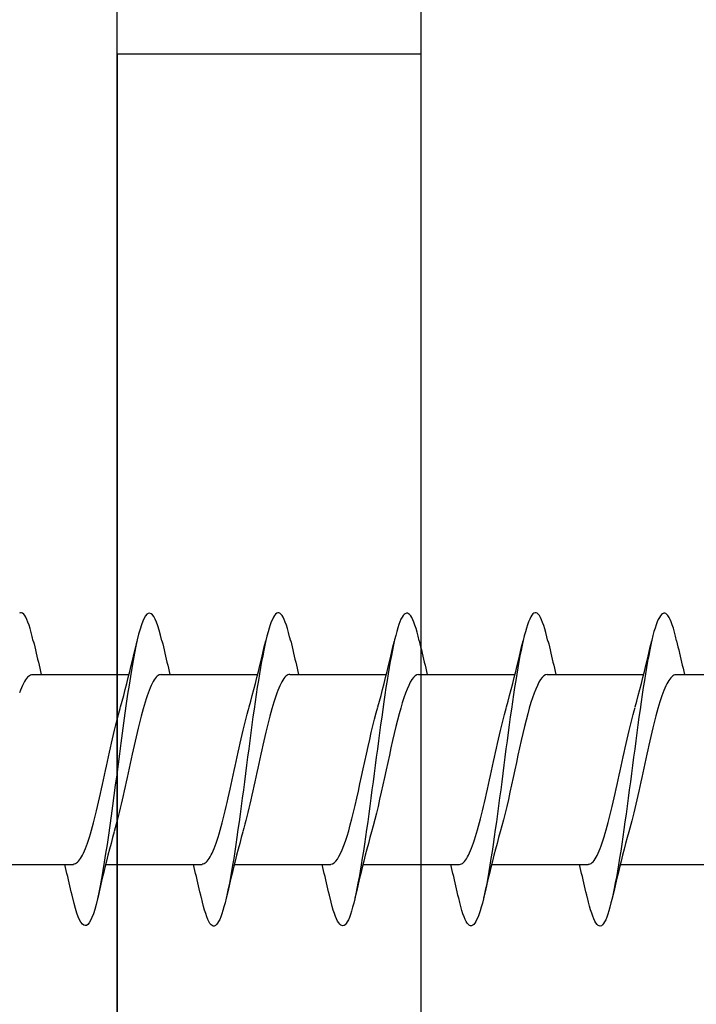
# Model space of a CAD drawing. Extents: x -10636 to 2013, y 1156 to 3623.
# Drawn here: x -9932 to -9923, y 3373 to 3386 of the extents above; entities that cross this region are included whole.
import ezdxf

# ---------------------------------------------------------------- set-up
doc = ezdxf.new("R2010")
doc.units = 0
doc.header["$LTSCALE"] = 250
doc.header["$MEASUREMENT"] = 0
doc.header["$PDMODE"] = 3
doc.header["$PDSIZE"] = -2
doc.layers.get('DEFPOINTS').update_dxf_attribs({"color": 2, "linetype": 'CONTINUOUS'})
doc.layers.add('2', color=2, linetype='CONTINUOUS', lineweight=25)
doc.layers.add('Visible (ANSI)', color=7, linetype='CONTINUOUS', lineweight=25)
doc.styles.add('ROMANS', font='romans')
doc.dimstyles.new('LWDEC$0', dxfattribs={"dimscale": 0.125, "dimtxt": 2.5, "dimasz": 1, "dimexe": 1.25, "dimexo": 3, "dimgap": 2, "dimtad": 1, "dimtoh": 1, "dimdec": 4, "dimzin": 11, "dimdsep": 46, "dimlunit": 5, "dimtxsty": 'ROMANS', "dimcen": 0, "dimdle": 1.5, "dimazin": 0, "dimtfac": 1, "dimtdec": 4, "dimtix": 1, "dimtmove": 0, "dimatfit": 3, "dimfxl": 0, "dimfrac": 2, "dimtzin": 0, "dimarcsym": 0})

# ---------------------------------------------------------------- blocks, each defined once
blk = doc.blocks.new('Flat Head 8x2')
at = {"layer": 'Visible (ANSI)', "color": 1}
for points in [[(15903.771, 14212.914), (15903.757, 14212.974), (15903.743, 14213.03), (15903.728, 14213.08), (15903.714, 14213.126), (15903.7, 14213.166), (15903.686, 14213.201), (15903.672, 14213.23), (15903.658, 14213.254), (15903.644, 14213.271), (15903.629, 14213.282), (15903.615, 14213.288), (15903.601, 14213.287), (15903.587, 14213.281)], [(15905.464, 14212.919), (15905.446, 14212.993), (15905.428, 14213.059), (15905.41, 14213.116), (15905.392, 14213.165), (15905.374, 14213.206), (15905.356, 14213.238), (15905.338, 14213.261), (15905.32, 14213.276), (15905.302, 14213.282), (15905.284, 14213.279), (15905.265, 14213.268), (15905.247, 14213.247), (15905.229, 14213.217), (15905.211, 14213.178), (15905.193, 14213.129), (15905.175, 14213.071), (15905.157, 14213.005), (15905.139, 14212.93), (15905.121, 14212.847), (15905.103, 14212.757), (15905.085, 14212.661), (15905.067, 14212.558), (15905.049, 14212.449), (15905.031, 14212.335), (15905.012, 14212.217), (15904.994, 14212.094), (15904.976, 14211.967), (15904.958, 14211.837), (15904.94, 14211.704), (15904.922, 14211.57), (15904.904, 14211.433), (15904.886, 14211.296), (15904.868, 14211.157), (15904.85, 14211.02), (15904.832, 14210.883), (15904.814, 14210.748), (15904.796, 14210.616), (15904.778, 14210.486), (15904.759, 14210.359), (15904.741, 14210.236), (15904.723, 14210.118), (15904.705, 14210.004), (15904.687, 14209.895), (15904.669, 14209.792), (15904.651, 14209.695), (15904.633, 14209.605), (15904.615, 14209.523), (15904.597, 14209.448), (15904.579, 14209.381), (15904.561, 14209.324), (15904.543, 14209.275), (15904.525, 14209.236), (15904.507, 14209.206), (15904.488, 14209.185), (15904.47, 14209.173), (15904.452, 14209.171), (15904.434, 14209.176), (15904.416, 14209.191), (15904.398, 14209.215), (15904.38, 14209.247), (15904.362, 14209.287), (15904.344, 14209.336), (15904.326, 14209.394), (15904.308, 14209.46), (15904.29, 14209.534)], [(15907.158, 14212.914), (15907.143, 14212.973), (15907.129, 14213.029), (15907.115, 14213.079), (15907.101, 14213.125), (15907.087, 14213.165), (15907.073, 14213.2), (15907.059, 14213.23), (15907.044, 14213.253), (15907.03, 14213.271), (15907.016, 14213.283), (15907.002, 14213.289), (15906.988, 14213.288), (15906.974, 14213.282), (15906.959, 14213.27), (15906.945, 14213.252), (15906.931, 14213.229), (15906.917, 14213.201), (15906.903, 14213.167), (15906.889, 14213.128), (15906.875, 14213.084), (15906.86, 14213.036), (15906.846, 14212.982), (15906.832, 14212.924), (15906.818, 14212.862), (15906.804, 14212.795), (15906.79, 14212.723), (15906.775, 14212.648), (15906.761, 14212.568), (15906.747, 14212.485), (15906.733, 14212.398), (15906.719, 14212.307), (15906.705, 14212.214), (15906.691, 14212.117), (15906.676, 14212.018), (15906.662, 14211.917), (15906.648, 14211.814), (15906.634, 14211.709), (15906.62, 14211.603), (15906.606, 14211.496), (15906.592, 14211.389), (15906.577, 14211.281), (15906.563, 14211.172), (15906.549, 14211.064), (15906.535, 14210.956), (15906.521, 14210.849), (15906.507, 14210.744), (15906.492, 14210.639), (15906.478, 14210.536), (15906.464, 14210.435), (15906.45, 14210.336), (15906.436, 14210.239), (15906.422, 14210.145), (15906.408, 14210.055), (15906.393, 14209.968), (15906.379, 14209.885), (15906.365, 14209.805), (15906.351, 14209.73), (15906.337, 14209.659), (15906.323, 14209.592), (15906.308, 14209.53), (15906.294, 14209.472), (15906.28, 14209.418), (15906.266, 14209.369), (15906.252, 14209.326), (15906.238, 14209.287), (15906.224, 14209.253), (15906.209, 14209.225), (15906.195, 14209.201), (15906.181, 14209.184), (15906.167, 14209.172), (15906.153, 14209.165), (15906.139, 14209.165), (15906.125, 14209.17), (15906.11, 14209.182), (15906.096, 14209.199), (15906.082, 14209.223), (15906.068, 14209.252), (15906.054, 14209.287), (15906.04, 14209.328), (15906.025, 14209.373), (15906.011, 14209.424), (15905.997, 14209.479), (15905.983, 14209.539)], [(15908.851, 14212.92), (15908.837, 14212.979), (15908.823, 14213.034), (15908.808, 14213.083), (15908.794, 14213.126), (15908.78, 14213.165), (15908.766, 14213.197), (15908.752, 14213.225), (15908.738, 14213.247), (15908.724, 14213.264), (15908.709, 14213.275), (15908.695, 14213.281), (15908.681, 14213.281), (15908.667, 14213.276), (15908.653, 14213.266), (15908.639, 14213.25), (15908.624, 14213.229), (15908.61, 14213.203), (15908.596, 14213.171), (15908.582, 14213.134), (15908.568, 14213.091), (15908.554, 14213.043), (15908.54, 14212.989), (15908.525, 14212.93), (15908.511, 14212.867), (15908.497, 14212.798), (15908.483, 14212.725), (15908.469, 14212.648), (15908.455, 14212.567), (15908.441, 14212.483), (15908.426, 14212.395), (15908.412, 14212.304), (15908.398, 14212.21), (15908.384, 14212.114), (15908.37, 14212.015), (15908.356, 14211.914), (15908.341, 14211.811), (15908.327, 14211.707), (15908.313, 14211.602), (15908.299, 14211.495), (15908.285, 14211.388), (15908.271, 14211.28), (15908.257, 14211.172), (15908.242, 14211.064), (15908.228, 14210.956), (15908.214, 14210.85), (15908.2, 14210.744), (15908.186, 14210.64), (15908.172, 14210.538), (15908.157, 14210.437), (15908.143, 14210.339), (15908.129, 14210.243), (15908.115, 14210.15), (15908.101, 14210.06), (15908.087, 14209.972), (15908.073, 14209.888), (15908.058, 14209.808), (15908.044, 14209.731), (15908.03, 14209.658), (15908.016, 14209.589), (15908.002, 14209.525), (15907.988, 14209.466), (15907.974, 14209.411), (15907.959, 14209.362), (15907.945, 14209.317), (15907.931, 14209.279), (15907.917, 14209.246), (15907.903, 14209.219), (15907.889, 14209.198), (15907.874, 14209.182), (15907.86, 14209.173), (15907.846, 14209.169), (15907.832, 14209.17), (15907.818, 14209.177), (15907.804, 14209.189), (15907.79, 14209.207), (15907.775, 14209.23), (15907.761, 14209.259), (15907.747, 14209.292), (15907.733, 14209.331), (15907.719, 14209.374), (15907.705, 14209.423), (15907.69, 14209.477), (15907.676, 14209.535)], [(15910.544, 14212.913), (15910.53, 14212.972), (15910.516, 14213.027), (15910.502, 14213.076), (15910.488, 14213.121), (15910.473, 14213.161), (15910.459, 14213.196), (15910.445, 14213.225), (15910.431, 14213.25), (15910.417, 14213.268), (15910.403, 14213.281), (15910.389, 14213.288), (15910.374, 14213.289), (15910.36, 14213.284), (15910.346, 14213.273), (15910.332, 14213.256), (15910.318, 14213.233), (15910.304, 14213.205), (15910.29, 14213.171), (15910.275, 14213.131), (15910.261, 14213.087), (15910.247, 14213.037), (15910.233, 14212.983), (15910.219, 14212.924), (15910.205, 14212.86), (15910.19, 14212.792), (15910.176, 14212.721), (15910.162, 14212.645), (15910.148, 14212.565), (15910.134, 14212.482), (15910.12, 14212.395), (15910.106, 14212.305), (15910.091, 14212.213), (15910.077, 14212.117), (15910.063, 14212.018), (15910.049, 14211.917), (15910.035, 14211.814), (15910.021, 14211.71), (15910.006, 14211.604), (15909.992, 14211.497), (15909.978, 14211.389), (15909.964, 14211.282), (15909.95, 14211.173), (15909.936, 14211.065), (15909.922, 14210.958), (15909.907, 14210.851), (15909.893, 14210.745), (15909.879, 14210.64), (15909.865, 14210.537), (15909.851, 14210.436), (15909.837, 14210.337), (15909.823, 14210.24), (15909.808, 14210.146), (15909.794, 14210.055), (15909.78, 14209.967), (15909.766, 14209.883), (15909.752, 14209.803), (15909.738, 14209.726), (15909.723, 14209.655), (15909.709, 14209.588), (15909.695, 14209.525), (15909.681, 14209.468), (15909.667, 14209.415), (15909.653, 14209.367), (15909.639, 14209.324), (15909.624, 14209.286), (15909.61, 14209.254), (15909.596, 14209.226), (15909.582, 14209.204), (15909.568, 14209.187), (15909.554, 14209.175), (15909.539, 14209.169), (15909.525, 14209.169), (15909.511, 14209.174), (15909.497, 14209.184), (15909.483, 14209.201), (15909.469, 14209.223), (15909.455, 14209.251), (15909.44, 14209.285), (15909.426, 14209.325), (15909.412, 14209.37), (15909.398, 14209.42), (15909.384, 14209.476), (15909.37, 14209.536)], [(15912.238, 14212.918), (15912.223, 14212.979), (15912.209, 14213.034), (15912.195, 14213.084), (15912.181, 14213.129), (15912.167, 14213.168), (15912.153, 14213.201), (15912.139, 14213.228), (15912.124, 14213.25), (15912.11, 14213.266), (15912.096, 14213.277), (15912.082, 14213.282), (15912.068, 14213.282), (15912.054, 14213.276), (15912.039, 14213.265), (15912.025, 14213.249), (15912.011, 14213.227), (15911.997, 14213.2), (15911.983, 14213.167), (15911.969, 14213.13), (15911.955, 14213.087), (15911.94, 14213.04), (15911.926, 14212.987), (15911.912, 14212.929), (15911.898, 14212.867), (15911.884, 14212.799), (15911.87, 14212.727), (15911.855, 14212.65), (15911.841, 14212.569), (15911.827, 14212.485), (15911.813, 14212.397), (15911.799, 14212.306), (15911.785, 14212.212), (15911.771, 14212.115), (15911.756, 14212.016), (15911.742, 14211.915), (15911.728, 14211.812), (15911.714, 14211.707), (15911.7, 14211.601), (15911.686, 14211.495), (15911.672, 14211.387), (15911.657, 14211.279), (15911.643, 14211.171), (15911.629, 14211.063), (15911.615, 14210.956), (15911.601, 14210.849), (15911.587, 14210.743), (15911.572, 14210.639), (15911.558, 14210.536), (15911.544, 14210.435), (15911.53, 14210.337), (15911.516, 14210.242), (15911.502, 14210.149), (15911.488, 14210.059), (15911.473, 14209.972), (15911.459, 14209.889), (15911.445, 14209.809), (15911.431, 14209.733), (15911.417, 14209.66), (15911.403, 14209.592), (15911.388, 14209.528), (15911.374, 14209.469), (15911.36, 14209.414), (15911.346, 14209.365), (15911.332, 14209.32), (15911.318, 14209.28), (15911.304, 14209.247), (15911.289, 14209.218), (15911.275, 14209.196), (15911.261, 14209.179), (15911.247, 14209.169), (15911.233, 14209.165), (15911.219, 14209.166), (15911.205, 14209.174), (15911.19, 14209.187), (15911.176, 14209.205), (15911.162, 14209.229), (15911.148, 14209.258), (15911.134, 14209.293), (15911.12, 14209.332), (15911.105, 14209.377), (15911.091, 14209.426), (15911.077, 14209.48), (15911.063, 14209.539)], [(15903.771, 14212.92), (15903.78, 14212.879), (15903.789, 14212.839), (15903.799, 14212.799), (15903.808, 14212.758), (15903.818, 14212.718), (15903.827, 14212.677), (15903.837, 14212.637), (15903.847, 14212.597), (15903.856, 14212.557), (15903.866, 14212.517), (15903.876, 14212.477)], [(15904.918, 14212.048), (15904.939, 14212.124), (15904.96, 14212.201), (15904.981, 14212.278), (15905.001, 14212.357), (15905.021, 14212.436), (15905.041, 14212.516), (15905.06, 14212.596), (15905.08, 14212.677), (15905.099, 14212.758), (15905.118, 14212.839), (15905.136, 14212.92)], [(15905.464, 14212.92), (15905.474, 14212.879), (15905.483, 14212.839), (15905.492, 14212.799), (15905.502, 14212.758), (15905.511, 14212.718), (15905.521, 14212.677), (15905.53, 14212.637), (15905.54, 14212.597), (15905.55, 14212.557), (15905.559, 14212.517), (15905.569, 14212.477)], [(15906.611, 14212.048), (15906.632, 14212.124), (15906.653, 14212.201), (15906.674, 14212.278), (15906.694, 14212.357), (15906.714, 14212.436), (15906.734, 14212.516), (15906.754, 14212.596), (15906.773, 14212.677), (15906.792, 14212.758), (15906.811, 14212.839), (15906.83, 14212.92)], [(15907.158, 14212.92), (15907.167, 14212.879), (15907.176, 14212.839), (15907.186, 14212.799), (15907.195, 14212.758), (15907.204, 14212.718), (15907.214, 14212.677), (15907.224, 14212.637), (15907.233, 14212.597), (15907.243, 14212.557), (15907.253, 14212.517), (15907.262, 14212.477)], [(15908.304, 14212.048), (15908.326, 14212.124), (15908.347, 14212.201), (15908.367, 14212.278), (15908.388, 14212.357), (15908.408, 14212.436), (15908.428, 14212.516), (15908.447, 14212.596), (15908.466, 14212.677), (15908.485, 14212.758), (15908.504, 14212.839), (15908.523, 14212.92)], [(15908.851, 14212.92), (15908.86, 14212.879), (15908.869, 14212.839), (15908.879, 14212.799), (15908.888, 14212.758), (15908.898, 14212.718), (15908.907, 14212.677), (15908.917, 14212.637), (15908.927, 14212.597), (15908.936, 14212.557), (15908.946, 14212.517), (15908.956, 14212.477)], [(15909.998, 14212.048), (15910.019, 14212.124), (15910.04, 14212.201), (15910.061, 14212.278), (15910.081, 14212.357), (15910.101, 14212.436), (15910.121, 14212.516), (15910.14, 14212.596), (15910.16, 14212.677), (15910.179, 14212.758), (15910.198, 14212.839), (15910.216, 14212.92)], [(15910.544, 14212.92), (15910.554, 14212.879), (15910.563, 14212.839), (15910.572, 14212.799), (15910.582, 14212.758), (15910.591, 14212.718), (15910.601, 14212.677), (15910.61, 14212.637), (15910.62, 14212.597), (15910.63, 14212.557), (15910.639, 14212.517), (15910.649, 14212.477)], [(15911.691, 14212.048), (15911.712, 14212.124), (15911.733, 14212.201), (15911.754, 14212.278), (15911.774, 14212.357), (15911.794, 14212.436), (15911.814, 14212.516), (15911.834, 14212.596), (15911.853, 14212.677), (15911.872, 14212.758), (15911.891, 14212.839), (15911.91, 14212.92)], [(15912.238, 14212.92), (15912.247, 14212.879), (15912.256, 14212.839), (15912.266, 14212.799), (15912.275, 14212.758), (15912.284, 14212.718), (15912.294, 14212.677), (15912.304, 14212.637), (15912.313, 14212.597), (15912.323, 14212.557), (15912.333, 14212.517), (15912.342, 14212.477)], [(15903.759, 14212.477), (15905.031, 14212.477)], [(15905.453, 14212.474), (15905.44, 14212.473), (15905.426, 14212.47), (15905.413, 14212.463), (15905.4, 14212.453), (15905.387, 14212.44), (15905.374, 14212.424), (15905.361, 14212.405), (15905.348, 14212.383), (15905.335, 14212.358), (15905.322, 14212.33), (15905.308, 14212.3), (15905.295, 14212.267), (15905.282, 14212.232), (15905.269, 14212.194), (15905.256, 14212.154), (15905.243, 14212.112), (15905.23, 14212.068), (15905.217, 14212.022), (15905.204, 14211.974), (15905.19, 14211.925), (15905.177, 14211.874), (15905.164, 14211.822), (15905.151, 14211.768), (15905.138, 14211.713), (15905.125, 14211.657), (15905.112, 14211.6), (15905.099, 14211.543), (15905.086, 14211.484), (15905.072, 14211.425), (15905.059, 14211.365), (15905.046, 14211.304), (15905.033, 14211.244), (15905.02, 14211.183), (15905.007, 14211.122), (15904.994, 14211.062), (15904.981, 14211.002), (15904.967, 14210.943), (15904.954, 14210.885), (15904.941, 14210.828), (15904.928, 14210.771), (15904.915, 14210.715), (15904.902, 14210.661), (15904.889, 14210.608), (15904.876, 14210.556), (15904.863, 14210.506), (15904.849, 14210.457), (15904.836, 14210.41)], [(15905.453, 14212.477), (15906.725, 14212.477)], [(15907.146, 14212.477), (15907.133, 14212.476), (15907.12, 14212.471), (15907.107, 14212.464), (15907.094, 14212.453), (15907.08, 14212.439), (15907.067, 14212.422), (15907.054, 14212.402), (15907.041, 14212.379), (15907.028, 14212.354), (15907.015, 14212.326), (15907.002, 14212.296), (15906.989, 14212.263), (15906.976, 14212.228), (15906.962, 14212.191), (15906.949, 14212.152), (15906.936, 14212.11), (15906.923, 14212.067), (15906.91, 14212.022), (15906.897, 14211.974), (15906.884, 14211.926), (15906.871, 14211.875), (15906.858, 14211.823), (15906.844, 14211.77), (15906.831, 14211.715), (15906.818, 14211.659), (15906.805, 14211.602), (15906.792, 14211.544), (15906.779, 14211.485), (15906.766, 14211.425), (15906.753, 14211.365), (15906.739, 14211.305), (15906.726, 14211.244), (15906.713, 14211.184), (15906.7, 14211.124), (15906.687, 14211.063), (15906.674, 14211.004), (15906.661, 14210.945), (15906.648, 14210.886), (15906.635, 14210.828), (15906.621, 14210.771), (15906.608, 14210.715), (15906.595, 14210.661), (15906.582, 14210.607), (15906.569, 14210.555), (15906.556, 14210.504), (15906.543, 14210.455), (15906.53, 14210.408)], [(15907.146, 14212.477), (15908.418, 14212.477)], [(15908.839, 14212.477), (15908.818, 14212.472), (15908.797, 14212.459), (15908.776, 14212.438), (15908.754, 14212.41), (15908.733, 14212.375), (15908.712, 14212.333), (15908.691, 14212.284), (15908.669, 14212.23), (15908.648, 14212.169), (15908.627, 14212.103), (15908.606, 14212.032), (15908.584, 14211.956), (15908.563, 14211.875), (15908.542, 14211.789), (15908.521, 14211.7), (15908.499, 14211.607), (15908.478, 14211.512), (15908.457, 14211.415), (15908.436, 14211.318), (15908.414, 14211.22), (15908.393, 14211.121), (15908.372, 14211.024), (15908.351, 14210.927), (15908.329, 14210.833), (15908.308, 14210.74), (15908.287, 14210.651), (15908.266, 14210.565), (15908.244, 14210.483), (15908.223, 14210.406)], [(15908.839, 14212.477), (15910.111, 14212.477)], [(15910.533, 14212.475), (15910.511, 14212.47), (15910.49, 14212.457), (15910.469, 14212.436), (15910.448, 14212.408), (15910.426, 14212.374), (15910.405, 14212.332), (15910.384, 14212.284), (15910.363, 14212.23), (15910.341, 14212.17), (15910.32, 14212.105), (15910.299, 14212.033), (15910.278, 14211.957), (15910.256, 14211.875), (15910.235, 14211.789), (15910.214, 14211.7), (15910.193, 14211.607), (15910.171, 14211.512), (15910.15, 14211.415), (15910.129, 14211.318), (15910.108, 14211.219), (15910.086, 14211.121), (15910.065, 14211.023), (15910.044, 14210.927), (15910.023, 14210.832), (15910.001, 14210.74), (15909.98, 14210.65), (15909.959, 14210.564), (15909.938, 14210.482), (15909.916, 14210.405)], [(15910.533, 14212.477), (15911.805, 14212.477)], [(15912.226, 14212.477), (15913.498, 14212.477)], [(15903.759, 14212.471), (15903.746, 14212.47), (15903.733, 14212.467), (15903.72, 14212.46), (15903.707, 14212.451), (15903.694, 14212.439), (15903.681, 14212.423), (15903.668, 14212.405), (15903.654, 14212.384), (15903.641, 14212.359), (15903.628, 14212.332), (15903.615, 14212.302), (15903.602, 14212.269), (15903.589, 14212.234)], [(15912.226, 14212.472), (15912.213, 14212.47), (15912.2, 14212.465), (15912.187, 14212.457), (15912.174, 14212.446), (15912.16, 14212.432), (15912.147, 14212.416), (15912.134, 14212.397), (15912.121, 14212.376), (15912.108, 14212.352), (15912.095, 14212.325), (15912.082, 14212.296), (15912.069, 14212.265), (15912.056, 14212.231), (15912.042, 14212.195), (15912.029, 14212.156), (15912.016, 14212.115), (15912.003, 14212.072), (15911.99, 14212.027), (15911.977, 14211.98), (15911.964, 14211.93), (15911.951, 14211.879), (15911.938, 14211.826), (15911.924, 14211.772), (15911.911, 14211.717), (15911.898, 14211.66), (15911.885, 14211.603), (15911.872, 14211.544), (15911.859, 14211.485), (15911.846, 14211.425), (15911.833, 14211.365), (15911.819, 14211.304), (15911.806, 14211.244), (15911.793, 14211.183), (15911.78, 14211.122), (15911.767, 14211.062), (15911.754, 14211.002), (15911.741, 14210.942), (15911.728, 14210.883), (15911.715, 14210.825), (15911.701, 14210.768), (15911.688, 14210.712), (15911.675, 14210.657), (15911.662, 14210.603), (15911.649, 14210.551), (15911.636, 14210.501), (15911.623, 14210.452), (15911.61, 14210.405)], [(15904.301, 14209.983), (15904.314, 14209.985), (15904.327, 14209.99), (15904.341, 14209.997), (15904.354, 14210.007), (15904.367, 14210.02), (15904.38, 14210.036), (15904.393, 14210.054), (15904.406, 14210.075), (15904.419, 14210.099), (15904.432, 14210.125), (15904.445, 14210.154), (15904.459, 14210.185), (15904.472, 14210.219), (15904.485, 14210.255), (15904.498, 14210.294), (15904.511, 14210.336), (15904.524, 14210.38), (15904.537, 14210.426), (15904.55, 14210.473), (15904.563, 14210.523), (15904.577, 14210.574), (15904.59, 14210.627), (15904.603, 14210.681), (15904.616, 14210.737), (15904.629, 14210.794), (15904.642, 14210.851), (15904.655, 14210.91), (15904.668, 14210.969), (15904.682, 14211.029), (15904.695, 14211.089), (15904.708, 14211.149), (15904.721, 14211.21), (15904.734, 14211.271), (15904.747, 14211.332), (15904.76, 14211.392), (15904.773, 14211.452), (15904.786, 14211.511), (15904.8, 14211.57), (15904.813, 14211.628), (15904.826, 14211.685), (15904.839, 14211.741), (15904.852, 14211.796), (15904.865, 14211.85), (15904.878, 14211.901), (15904.891, 14211.951), (15904.904, 14211.999), (15904.918, 14212.045)], [(15905.995, 14209.982), (15906.008, 14209.984), (15906.021, 14209.989), (15906.034, 14209.997), (15906.047, 14210.007), (15906.06, 14210.02), (15906.073, 14210.036), (15906.086, 14210.055), (15906.099, 14210.076), (15906.113, 14210.1), (15906.126, 14210.126), (15906.139, 14210.155), (15906.152, 14210.187), (15906.165, 14210.22), (15906.178, 14210.257), (15906.191, 14210.295), (15906.204, 14210.336), (15906.217, 14210.38), (15906.231, 14210.425), (15906.244, 14210.473), (15906.257, 14210.523), (15906.27, 14210.574), (15906.283, 14210.627), (15906.296, 14210.681), (15906.309, 14210.736), (15906.322, 14210.793), (15906.336, 14210.851), (15906.349, 14210.909), (15906.362, 14210.968), (15906.375, 14211.028), (15906.388, 14211.088), (15906.401, 14211.149), (15906.414, 14211.21), (15906.427, 14211.27), (15906.44, 14211.331), (15906.454, 14211.392), (15906.467, 14211.452), (15906.48, 14211.511), (15906.493, 14211.57), (15906.506, 14211.628), (15906.519, 14211.685), (15906.532, 14211.741), (15906.545, 14211.796), (15906.558, 14211.85), (15906.572, 14211.902), (15906.585, 14211.952), (15906.598, 14212), (15906.611, 14212.047)], [(15907.688, 14209.978), (15907.709, 14209.984), (15907.73, 14209.997), (15907.752, 14210.018), (15907.773, 14210.045), (15907.794, 14210.08), (15907.815, 14210.121), (15907.837, 14210.169), (15907.858, 14210.223), (15907.879, 14210.283), (15907.9, 14210.349), (15907.922, 14210.42), (15907.943, 14210.496), (15907.964, 14210.577), (15907.985, 14210.664), (15908.007, 14210.753), (15908.028, 14210.846), (15908.049, 14210.941), (15908.07, 14211.037), (15908.092, 14211.135), (15908.113, 14211.233), (15908.134, 14211.332), (15908.155, 14211.429), (15908.177, 14211.526), (15908.198, 14211.621), (15908.219, 14211.713), (15908.24, 14211.802), (15908.262, 14211.888), (15908.283, 14211.97), (15908.304, 14212.047)], [(15909.381, 14209.976), (15909.394, 14209.977), (15909.407, 14209.982), (15909.421, 14209.99), (15909.434, 14210.001), (15909.447, 14210.015), (15909.46, 14210.032), (15909.473, 14210.051), (15909.486, 14210.074), (15909.499, 14210.099), (15909.512, 14210.127), (15909.525, 14210.157), (15909.539, 14210.19), (15909.552, 14210.225), (15909.565, 14210.262), (15909.578, 14210.301), (15909.591, 14210.342), (15909.604, 14210.386), (15909.617, 14210.431), (15909.63, 14210.478), (15909.643, 14210.527), (15909.657, 14210.577), (15909.67, 14210.629), (15909.683, 14210.682), (15909.696, 14210.737), (15909.709, 14210.793), (15909.722, 14210.85), (15909.735, 14210.908), (15909.748, 14210.968), (15909.762, 14211.027), (15909.775, 14211.087), (15909.788, 14211.148), (15909.801, 14211.208), (15909.814, 14211.269), (15909.827, 14211.329), (15909.84, 14211.389), (15909.853, 14211.449), (15909.866, 14211.508), (15909.88, 14211.567), (15909.893, 14211.625), (15909.906, 14211.682), (15909.919, 14211.738), (15909.932, 14211.793), (15909.945, 14211.846), (15909.958, 14211.898), (15909.971, 14211.949), (15909.984, 14211.998), (15909.998, 14212.045)], [(15911.075, 14209.979), (15911.088, 14209.979), (15911.101, 14209.983), (15911.114, 14209.99), (15911.127, 14209.999), (15911.14, 14210.012), (15911.153, 14210.029), (15911.166, 14210.048), (15911.179, 14210.07), (15911.193, 14210.095), (15911.206, 14210.123), (15911.219, 14210.153), (15911.232, 14210.186), (15911.245, 14210.222), (15911.258, 14210.259), (15911.271, 14210.299), (15911.284, 14210.341), (15911.297, 14210.385), (15911.311, 14210.431), (15911.324, 14210.479), (15911.337, 14210.528), (15911.35, 14210.579), (15911.363, 14210.631), (15911.376, 14210.685), (15911.389, 14210.739), (15911.402, 14210.795), (15911.416, 14210.852), (15911.429, 14210.91), (15911.442, 14210.969), (15911.455, 14211.028), (15911.468, 14211.088), (15911.481, 14211.149), (15911.494, 14211.209), (15911.507, 14211.27), (15911.52, 14211.33), (15911.534, 14211.391), (15911.547, 14211.45), (15911.56, 14211.509), (15911.573, 14211.568), (15911.586, 14211.625), (15911.599, 14211.682), (15911.612, 14211.737), (15911.625, 14211.792), (15911.638, 14211.845), (15911.652, 14211.897), (15911.665, 14211.947), (15911.678, 14211.996), (15911.691, 14212.043)], [(15904.836, 14210.405), (15904.815, 14210.329), (15904.794, 14210.252), (15904.773, 14210.175), (15904.753, 14210.096), (15904.733, 14210.017), (15904.713, 14209.937), (15904.693, 14209.857), (15904.674, 14209.776), (15904.655, 14209.695), (15904.636, 14209.614), (15904.618, 14209.533)], [(15906.53, 14210.405), (15906.508, 14210.329), (15906.487, 14210.252), (15906.467, 14210.175), (15906.446, 14210.096), (15906.426, 14210.017), (15906.406, 14209.937), (15906.387, 14209.857), (15906.367, 14209.776), (15906.348, 14209.695), (15906.33, 14209.614), (15906.311, 14209.533)], [(15908.223, 14210.405), (15908.202, 14210.329), (15908.181, 14210.252), (15908.16, 14210.175), (15908.14, 14210.096), (15908.119, 14210.017), (15908.1, 14209.937), (15908.08, 14209.857), (15908.061, 14209.776), (15908.042, 14209.695), (15908.023, 14209.614), (15908.004, 14209.533)], [(15909.916, 14210.405), (15909.895, 14210.329), (15909.874, 14210.252), (15909.853, 14210.175), (15909.833, 14210.096), (15909.813, 14210.017), (15909.793, 14209.937), (15909.773, 14209.857), (15909.754, 14209.776), (15909.735, 14209.695), (15909.716, 14209.614), (15909.698, 14209.533)], [(15911.61, 14210.405), (15911.588, 14210.329), (15911.567, 14210.252), (15911.547, 14210.175), (15911.526, 14210.096), (15911.506, 14210.017), (15911.486, 14209.937), (15911.467, 14209.857), (15911.447, 14209.776), (15911.428, 14209.695), (15911.41, 14209.614), (15911.391, 14209.533)], [(15903.029, 14209.975), (15904.301, 14209.975)], [(15904.29, 14209.533), (15904.28, 14209.573), (15904.271, 14209.614), (15904.262, 14209.654), (15904.252, 14209.695), (15904.243, 14209.735), (15904.233, 14209.775), (15904.224, 14209.816), (15904.214, 14209.856), (15904.204, 14209.896), (15904.195, 14209.936), (15904.185, 14209.975)], [(15904.722, 14209.975), (15905.995, 14209.975)], [(15905.983, 14209.533), (15905.974, 14209.573), (15905.964, 14209.614), (15905.955, 14209.654), (15905.946, 14209.695), (15905.936, 14209.735), (15905.927, 14209.775), (15905.917, 14209.816), (15905.907, 14209.856), (15905.898, 14209.896), (15905.888, 14209.936), (15905.878, 14209.975)], [(15906.416, 14209.975), (15907.688, 14209.975)], [(15907.676, 14209.533), (15907.667, 14209.573), (15907.658, 14209.614), (15907.648, 14209.654), (15907.639, 14209.695), (15907.629, 14209.735), (15907.62, 14209.775), (15907.61, 14209.816), (15907.601, 14209.856), (15907.591, 14209.896), (15907.581, 14209.936), (15907.571, 14209.975)], [(15908.109, 14209.975), (15909.381, 14209.975)], [(15909.37, 14209.533), (15909.36, 14209.573), (15909.351, 14209.614), (15909.342, 14209.654), (15909.332, 14209.695), (15909.323, 14209.735), (15909.313, 14209.775), (15909.304, 14209.816), (15909.294, 14209.856), (15909.284, 14209.896), (15909.275, 14209.936), (15909.265, 14209.975)], [(15909.802, 14209.975), (15911.075, 14209.975)], [(15911.063, 14209.533), (15911.054, 14209.573), (15911.044, 14209.614), (15911.035, 14209.654), (15911.026, 14209.695), (15911.016, 14209.735), (15911.007, 14209.775), (15910.997, 14209.816), (15910.987, 14209.856), (15910.978, 14209.896), (15910.968, 14209.936), (15910.958, 14209.975)], [(15911.496, 14209.975), (15912.768, 14209.975)]]:
    blk.add_lwpolyline(points, dxfattribs=at)
blk = doc.blocks.new('*D188')
at = {"layer": '2', "color": 0, "linetype": 'ByBlock', "lineweight": -2}
for p, q in [((-9926.746, 3408.029), (-9926.746, 3427.394)), ((-9816.746, 3380.779), (-9816.746, 3427.394)), ((-9920.496, 3424.269), (-9822.996, 3424.269))]:
    blk.add_line(p, q, dxfattribs=at)
at = {"layer": '2', "color": 0}
for points in [[(-9920.496, 3425.311), (-9920.496, 3423.227), (-9926.746, 3424.269)], [(-9822.996, 3425.311), (-9822.996, 3423.227), (-9816.746, 3424.269)]]:
    blk.add_solid(points, dxfattribs=at)
at = {"layer": 'DEFPOINTS', "color": 0}
for p in [(-9816.746, 3424.269), (-9926.746, 3400.529), (-9816.746, 3373.279)]:
    blk.add_point(p, dxfattribs=at)
at = {"layer": '2', "color": 0, "insert": (-9871.746, 3432.394), "char_height": 6.25, "attachment_point": 5, "style": 'ROMANS'}
blk.add_mtext('110mm', dxfattribs=at)

msp = doc.modelspace()

# ---------------------------------------------------------------- linework, layer by layer
at = {"layer": 'Visible (ANSI)'}
msp.add_lwpolyline([(-9930.74636, 3355.5287), (-9930.74636, 3400.5287, 0.41421356), (-9931.74636, 3401.5287), (-9951.74636, 3401.5287), (-9951.74636, 3388.7787), (-9948.24636, 3388.7787), (-9948.24636, 3379.7787), (-9951.74636, 3379.7787), (-9951.74636, 3373.7787), (-9948.24636, 3373.7787), (-9948.24636, 3369.2787), (-9951.74636, 3369.2787), (-9951.74636, 3345.7787)], format="xyb", dxfattribs=at)
msp.add_lwpolyline([(-9926.24636, 3360.5287, -0.41421356), (-9926.74636, 3361.0287), (-9926.74636, 3400.5287), (-9925.74636, 3401.5287), (-9832.74636, 3401.5287), (-9831.74636, 3400.5287), (-9831.74636, 3357.0287), (-9839.24636, 3357.0287), (-9839.24636, 3351.0287), (-9833.74636, 3351.0287), (-9833.74636, 3344.0287), (-9838.74636, 3343.0287), (-9902.81138, 3343.0287), (-9903.74636, 3346.7787), (-9908.87438, 3346.7787), (-9909.99636, 3351.2787), (-9909.99636, 3355.5287), (-9905.49636, 3355.5287), (-9905.49636, 3360.5287)], format="xyb", close=True, dxfattribs=at)
msp.add_lwpolyline([(-9930.74636, 3360.52917), (-9926.74636, 3360.52917), (-9926.74636, 3385.52917), (-9930.74636, 3385.52917)], close=True, dxfattribs=at)

# ---------------------------------------------------------------- block references
at = {"layer": '2', "color": 1}
msp.add_blockref('Flat Head 8x2', (-25835.62099, -10835.1104), dxfattribs=at)

# ---------------------------------------------------------------- dimensions: what is measured, and where the dimension line sits
at = {"layer": '2'}
dim = msp.add_linear_dim(base=(-9816.74636, 3424.26911), p1=(-9926.74636, 3400.5287), p2=(-9816.74636, 3373.2787), dimstyle='LWDEC$0', override={"dimscale": 2.5, "dimasz": 2.5, "dimdec": 0, "dimlunit": 2, "dimpost": 'mm', "dimtdec": 0, "dimarcsym": 1}, dxfattribs=at)
dim.commit()
dim.dimension.update_dxf_attribs({"geometry": '*D188', "text_midpoint": (-9871.74636, 3432.39411)})

doc.saveas('drawing.dxf')
